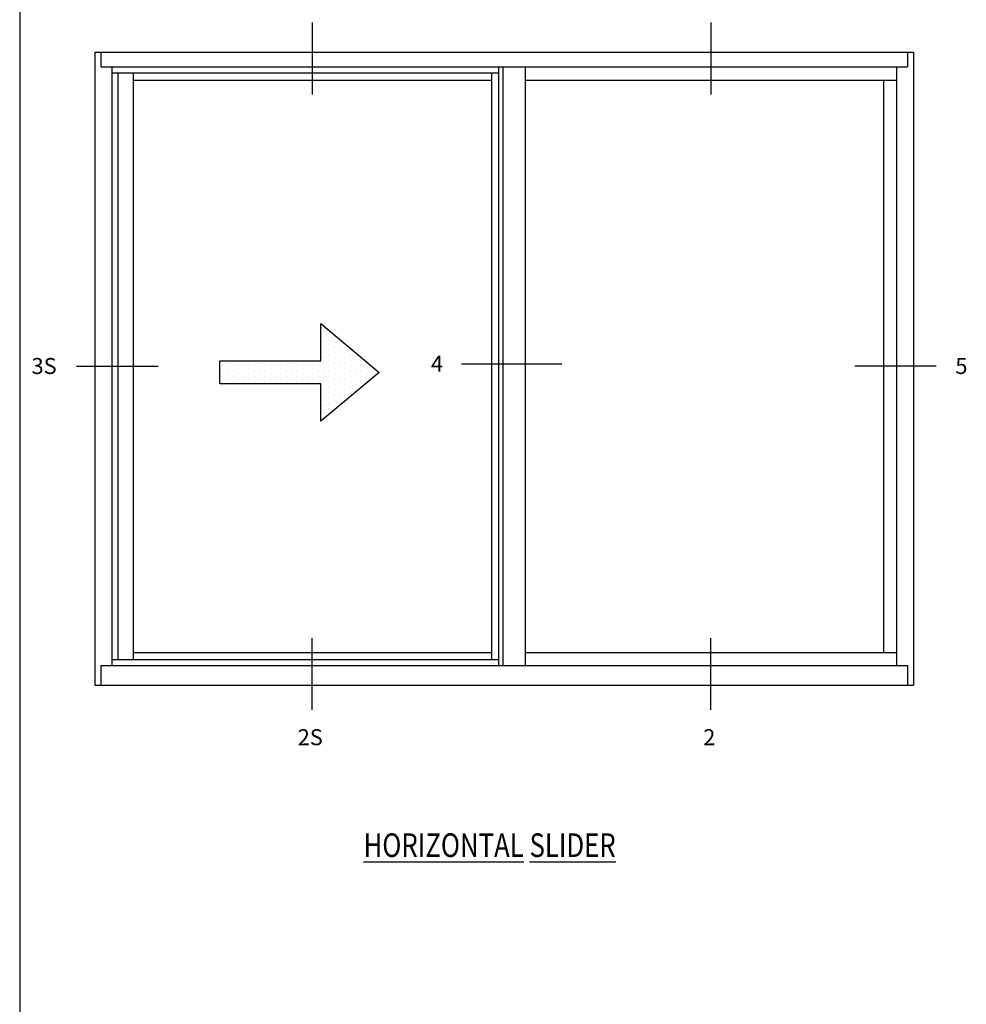
# Model space of a CAD drawing. Units: inches. Extents: x 0.2 to 8.2, y 0 to 11.
# Drawn here: x 0.3 to 3.7, y 5.5 to 9.1 of the extents above; entities that cross this region are included whole.
import ezdxf

# ---------------------------------------------------------------- set-up
doc = ezdxf.new("R2010")
doc.units = ezdxf.units.IN
doc.header["$MEASUREMENT"] = 0
for name, color, linetype in [('3', 7, 'Continuous'), ('OBJ', 7, 'Continuous'), ('TEXT', 7, 'Continuous')]:
    doc.layers.add(name, color=color, linetype=linetype)

# ---------------------------------------------------------------- blocks, each defined once
blk = doc.blocks.new('block 2')
at = {"layer": '3', "color": 3, "lineweight": 25, "true_color": 0x00ff00}
blk.add_lwpolyline([(0.5235, 8.9476), (1.7375, 8.9476)], dxfattribs=at)
blk = doc.blocks.new('block 3')
at = {"layer": '3', "color": 3, "lineweight": 25, "true_color": 0x00ff00}
blk.add_lwpolyline([(0.5235, 6.6546), (3.4909, 6.6546)], dxfattribs=at)
blk = doc.blocks.new('block 4')
at = {"layer": '3', "color": 3, "lineweight": 25, "true_color": 0x00ff00}
blk.add_lwpolyline([(3.3813, 8.8464), (3.3813, 6.7727)], dxfattribs=at)
blk = doc.blocks.new('block 5')
at = {"layer": '3', "color": 3, "lineweight": 25, "true_color": 0x00ff00}
blk.add_lwpolyline([(3.4287, 8.8938), (3.4287, 6.7252)], dxfattribs=at)
blk = doc.blocks.new('block 6')
at = {"layer": '3', "color": 3, "lineweight": 25, "true_color": 0x00ff00}
blk.add_lwpolyline([(0.6626, 8.8718), (0.6626, 6.7474)], dxfattribs=at)
blk = doc.blocks.new('block 7')
at = {"layer": '3', "color": 3, "lineweight": 25, "true_color": 0x00ff00}
blk.add_lwpolyline([(2.0022, 8.8938), (2.0022, 6.7252)], dxfattribs=at)
blk = doc.blocks.new('block 8')
at = {"layer": '3', "color": 3, "lineweight": 25, "true_color": 0x00ff00}
blk.add_lwpolyline([(1.9609, 8.8718), (1.9609, 6.7474)], dxfattribs=at)
blk = doc.blocks.new('block 9')
at = {"layer": '3', "color": 3, "lineweight": 25, "true_color": 0x00ff00}
blk.add_lwpolyline([(1.9862, 8.8938), (1.9862, 6.7252)], dxfattribs=at)
blk = doc.blocks.new('block 10')
at = {"layer": '3', "color": 3, "lineweight": 25, "true_color": 0x00ff00}
blk.add_lwpolyline([(2.0831, 8.8938), (2.0831, 6.7252)], dxfattribs=at)
blk = doc.blocks.new('block 11')
at = {"layer": '3', "color": 3, "lineweight": 25, "true_color": 0x00ff00}
blk.add_lwpolyline([(0.5857, 8.8938), (0.5857, 6.7252)], dxfattribs=at)
blk = doc.blocks.new('block 12')
at = {"layer": '3', "color": 3, "lineweight": 25, "true_color": 0x00ff00}
blk.add_lwpolyline([(0.5235, 8.9476), (0.5235, 6.6546)], dxfattribs=at)
blk = doc.blocks.new('block 13')
at = {"layer": '3', "color": 3, "lineweight": 25, "true_color": 0x00ff00}
blk.add_lwpolyline([(0.5451, 6.7252), (3.4693, 6.7252)], dxfattribs=at)
blk = doc.blocks.new('block 14')
at = {"layer": '3', "color": 3, "lineweight": 25, "true_color": 0x00ff00}
blk.add_lwpolyline([(0.6626, 6.7727), (1.9609, 6.7727)], dxfattribs=at)
blk = doc.blocks.new('block 15')
at = {"layer": '3', "color": 3, "lineweight": 25, "true_color": 0x00ff00}
blk.add_lwpolyline([(2.0831, 6.7727), (3.4287, 6.7727)], dxfattribs=at)
blk = doc.blocks.new('block 16')
at = {"layer": '3', "color": 3, "lineweight": 25, "true_color": 0x00ff00}
blk.add_lwpolyline([(0.5451, 8.8938), (3.4693, 8.8938)], dxfattribs=at)
blk = doc.blocks.new('block 17')
at = {"layer": '3', "color": 3, "lineweight": 25, "true_color": 0x00ff00}
blk.add_lwpolyline([(0.6626, 8.8464), (1.9609, 8.8464)], dxfattribs=at)
blk = doc.blocks.new('block 18')
at = {"layer": '3', "color": 3, "lineweight": 25, "true_color": 0x00ff00}
blk.add_lwpolyline([(2.0831, 8.8464), (3.4287, 8.8464)], dxfattribs=at)
blk = doc.blocks.new('block 19')
at = {"layer": '3', "color": 3, "lineweight": 25, "true_color": 0x00ff00}
blk.add_lwpolyline([(3.4909, 7.4639), (3.4909, 6.6546)], dxfattribs=at)
blk = doc.blocks.new('block 20')
at = {"layer": '3', "color": 3, "lineweight": 25, "true_color": 0x00ff00}
blk.add_lwpolyline([(0.5235, 8.9476), (3.4909, 8.9476)], dxfattribs=at)
blk = doc.blocks.new('block 21')
at = {"layer": '3', "color": 3, "lineweight": 25, "true_color": 0x00ff00}
blk.add_lwpolyline([(0.6069, 8.8718), (0.6069, 6.7474)], dxfattribs=at)
blk = doc.blocks.new('block 22')
at = {"layer": '3', "color": 3, "lineweight": 25, "true_color": 0x00ff00}
blk.add_lwpolyline([(0.5857, 6.7474), (1.9862, 6.7474)], dxfattribs=at)
blk = doc.blocks.new('block 23')
at = {"layer": '3', "color": 3, "lineweight": 25, "true_color": 0x00ff00}
blk.add_lwpolyline([(0.5451, 8.9476), (0.5451, 8.8938)], dxfattribs=at)
blk = doc.blocks.new('block 24')
at = {"layer": '3', "color": 3, "lineweight": 25, "true_color": 0x00ff00}
blk.add_lwpolyline([(0.5451, 6.7252), (0.5451, 6.6546)], dxfattribs=at)
blk = doc.blocks.new('block 25')
at = {"layer": '3', "color": 3, "lineweight": 25, "true_color": 0x00ff00}
blk.add_lwpolyline([(0.5857, 8.8718), (1.9862, 8.8718)], dxfattribs=at)
blk = doc.blocks.new('block 26')
at = {"layer": '3', "color": 3, "lineweight": 25, "true_color": 0x00ff00}
blk.add_lwpolyline([(3.4693, 8.9476), (3.4693, 8.8938)], dxfattribs=at)
blk = doc.blocks.new('block 27')
at = {"layer": '3', "color": 3, "lineweight": 25, "true_color": 0x00ff00}
blk.add_lwpolyline([(3.4693, 6.7252), (3.4693, 6.6546)], dxfattribs=at)
blk = doc.blocks.new('block 28')
at = {"layer": '3', "color": 3, "lineweight": 25, "true_color": 0x00ff00}
blk.add_lwpolyline([(3.4909, 8.9476), (3.4909, 6.6546)], dxfattribs=at)
blk = doc.blocks.new('block 124')
at = {"layer": 'OBJ', "color": 4, "lineweight": 25, "true_color": 0x00ffff}
blk.add_lwpolyline([(0.9767, 7.8293), (1.343, 7.8293), (1.343, 7.9643), (1.554, 7.7873), (1.343, 7.6102), (1.343, 7.7453), (0.9767, 7.7453), (0.9767, 7.8293)], dxfattribs=at)
blk = doc.blocks.new('block 128')
at = {"color": 4, "lineweight": 25, "true_color": 0x00ffff}
blk.add_lwpolyline([(1.2562, 7.7527), (1.2562, 7.7527)], dxfattribs=at)
blk = doc.blocks.new('block 129')
at = {"color": 4, "lineweight": 25, "true_color": 0x00ffff}
blk.add_lwpolyline([(1.2562, 7.772), (1.2562, 7.772)], dxfattribs=at)
blk = doc.blocks.new('block 130')
at = {"color": 4, "lineweight": 25, "true_color": 0x00ffff}
blk.add_lwpolyline([(1.2562, 7.7913), (1.2562, 7.7913)], dxfattribs=at)
blk = doc.blocks.new('block 131')
at = {"color": 4, "lineweight": 25, "true_color": 0x00ffff}
blk.add_lwpolyline([(1.2562, 7.8107), (1.2562, 7.8107)], dxfattribs=at)
blk = doc.blocks.new('block 132')
at = {"color": 4, "lineweight": 25, "true_color": 0x00ffff}
blk.add_lwpolyline([(1.2755, 7.7624), (1.2755, 7.7624)], dxfattribs=at)
blk = doc.blocks.new('block 133')
at = {"color": 4, "lineweight": 25, "true_color": 0x00ffff}
blk.add_lwpolyline([(1.2755, 7.7817), (1.2755, 7.7817)], dxfattribs=at)
blk = doc.blocks.new('block 134')
at = {"color": 4, "lineweight": 25, "true_color": 0x00ffff}
blk.add_lwpolyline([(1.2755, 7.801), (1.2755, 7.801)], dxfattribs=at)
blk = doc.blocks.new('block 135')
at = {"color": 4, "lineweight": 25, "true_color": 0x00ffff}
blk.add_lwpolyline([(1.2755, 7.8203), (1.2755, 7.8203)], dxfattribs=at)
blk = doc.blocks.new('block 136')
at = {"color": 4, "lineweight": 25, "true_color": 0x00ffff}
blk.add_lwpolyline([(1.2948, 7.7527), (1.2948, 7.7527)], dxfattribs=at)
blk = doc.blocks.new('block 137')
at = {"color": 4, "lineweight": 25, "true_color": 0x00ffff}
blk.add_lwpolyline([(1.2948, 7.772), (1.2948, 7.772)], dxfattribs=at)
blk = doc.blocks.new('block 138')
at = {"color": 4, "lineweight": 25, "true_color": 0x00ffff}
blk.add_lwpolyline([(1.2948, 7.7913), (1.2948, 7.7913)], dxfattribs=at)
blk = doc.blocks.new('block 139')
at = {"color": 4, "lineweight": 25, "true_color": 0x00ffff}
blk.add_lwpolyline([(1.2948, 7.8107), (1.2948, 7.8107)], dxfattribs=at)
blk = doc.blocks.new('block 140')
at = {"color": 4, "lineweight": 25, "true_color": 0x00ffff}
blk.add_lwpolyline([(1.3142, 7.7624), (1.3142, 7.7624)], dxfattribs=at)
blk = doc.blocks.new('block 141')
at = {"color": 4, "lineweight": 25, "true_color": 0x00ffff}
blk.add_lwpolyline([(1.3142, 7.7817), (1.3142, 7.7817)], dxfattribs=at)
blk = doc.blocks.new('block 142')
at = {"color": 4, "lineweight": 25, "true_color": 0x00ffff}
blk.add_lwpolyline([(1.3142, 7.801), (1.3142, 7.801)], dxfattribs=at)
blk = doc.blocks.new('block 143')
at = {"color": 4, "lineweight": 25, "true_color": 0x00ffff}
blk.add_lwpolyline([(1.3142, 7.8203), (1.3142, 7.8203)], dxfattribs=at)
blk = doc.blocks.new('block 144')
at = {"color": 4, "lineweight": 25, "true_color": 0x00ffff}
blk.add_lwpolyline([(1.3335, 7.7527), (1.3335, 7.7527)], dxfattribs=at)
blk = doc.blocks.new('block 145')
at = {"color": 4, "lineweight": 25, "true_color": 0x00ffff}
blk.add_lwpolyline([(1.3335, 7.772), (1.3335, 7.772)], dxfattribs=at)
blk = doc.blocks.new('block 146')
at = {"color": 4, "lineweight": 25, "true_color": 0x00ffff}
blk.add_lwpolyline([(1.3335, 7.7913), (1.3335, 7.7913)], dxfattribs=at)
blk = doc.blocks.new('block 147')
at = {"color": 4, "lineweight": 25, "true_color": 0x00ffff}
blk.add_lwpolyline([(1.3335, 7.8107), (1.3335, 7.8107)], dxfattribs=at)
blk = doc.blocks.new('block 148')
at = {"color": 4, "lineweight": 25, "true_color": 0x00ffff}
blk.add_lwpolyline([(1.3528, 7.6271), (1.3528, 7.6271)], dxfattribs=at)
blk = doc.blocks.new('block 149')
at = {"color": 4, "lineweight": 25, "true_color": 0x00ffff}
blk.add_lwpolyline([(1.3528, 7.6465), (1.3528, 7.6465)], dxfattribs=at)
blk = doc.blocks.new('block 150')
at = {"color": 4, "lineweight": 25, "true_color": 0x00ffff}
blk.add_lwpolyline([(1.3528, 7.6658), (1.3528, 7.6658)], dxfattribs=at)
blk = doc.blocks.new('block 151')
at = {"color": 4, "lineweight": 25, "true_color": 0x00ffff}
blk.add_lwpolyline([(1.3528, 7.6851), (1.3528, 7.6851)], dxfattribs=at)
blk = doc.blocks.new('block 152')
at = {"color": 4, "lineweight": 25, "true_color": 0x00ffff}
blk.add_lwpolyline([(1.3528, 7.7044), (1.3528, 7.7044)], dxfattribs=at)
blk = doc.blocks.new('block 153')
at = {"color": 4, "lineweight": 25, "true_color": 0x00ffff}
blk.add_lwpolyline([(1.3528, 7.7237), (1.3528, 7.7237)], dxfattribs=at)
blk = doc.blocks.new('block 154')
at = {"color": 4, "lineweight": 25, "true_color": 0x00ffff}
blk.add_lwpolyline([(1.3528, 7.7431), (1.3528, 7.7431)], dxfattribs=at)
blk = doc.blocks.new('block 155')
at = {"color": 4, "lineweight": 25, "true_color": 0x00ffff}
blk.add_lwpolyline([(1.3528, 7.7624), (1.3528, 7.7624)], dxfattribs=at)
blk = doc.blocks.new('block 156')
at = {"color": 4, "lineweight": 25, "true_color": 0x00ffff}
blk.add_lwpolyline([(1.3528, 7.7817), (1.3528, 7.7817)], dxfattribs=at)
blk = doc.blocks.new('block 157')
at = {"color": 4, "lineweight": 25, "true_color": 0x00ffff}
blk.add_lwpolyline([(1.3528, 7.801), (1.3528, 7.801)], dxfattribs=at)
blk = doc.blocks.new('block 158')
at = {"color": 4, "lineweight": 25, "true_color": 0x00ffff}
blk.add_lwpolyline([(1.3528, 7.8203), (1.3528, 7.8203)], dxfattribs=at)
blk = doc.blocks.new('block 159')
at = {"color": 4, "lineweight": 25, "true_color": 0x00ffff}
blk.add_lwpolyline([(1.3528, 7.8396), (1.3528, 7.8396)], dxfattribs=at)
blk = doc.blocks.new('block 160')
at = {"color": 4, "lineweight": 25, "true_color": 0x00ffff}
blk.add_lwpolyline([(1.3528, 7.859), (1.3528, 7.859)], dxfattribs=at)
blk = doc.blocks.new('block 161')
at = {"color": 4, "lineweight": 25, "true_color": 0x00ffff}
blk.add_lwpolyline([(1.3528, 7.8783), (1.3528, 7.8783)], dxfattribs=at)
blk = doc.blocks.new('block 162')
at = {"color": 4, "lineweight": 25, "true_color": 0x00ffff}
blk.add_lwpolyline([(1.3528, 7.8976), (1.3528, 7.8976)], dxfattribs=at)
blk = doc.blocks.new('block 163')
at = {"color": 4, "lineweight": 25, "true_color": 0x00ffff}
blk.add_lwpolyline([(1.3528, 7.9169), (1.3528, 7.9169)], dxfattribs=at)
blk = doc.blocks.new('block 164')
at = {"color": 4, "lineweight": 25, "true_color": 0x00ffff}
blk.add_lwpolyline([(1.3528, 7.9362), (1.3528, 7.9362)], dxfattribs=at)
blk = doc.blocks.new('block 165')
at = {"color": 4, "lineweight": 25, "true_color": 0x00ffff}
blk.add_lwpolyline([(1.3528, 7.9556), (1.3528, 7.9556)], dxfattribs=at)
blk = doc.blocks.new('block 166')
at = {"color": 4, "lineweight": 25, "true_color": 0x00ffff}
blk.add_lwpolyline([(1.3721, 7.6368), (1.3721, 7.6368)], dxfattribs=at)
blk = doc.blocks.new('block 167')
at = {"color": 4, "lineweight": 25, "true_color": 0x00ffff}
blk.add_lwpolyline([(1.3721, 7.6561), (1.3721, 7.6561)], dxfattribs=at)
blk = doc.blocks.new('block 168')
at = {"color": 4, "lineweight": 25, "true_color": 0x00ffff}
blk.add_lwpolyline([(1.3721, 7.6754), (1.3721, 7.6754)], dxfattribs=at)
blk = doc.blocks.new('block 169')
at = {"color": 4, "lineweight": 25, "true_color": 0x00ffff}
blk.add_lwpolyline([(1.3721, 7.6948), (1.3721, 7.6948)], dxfattribs=at)
blk = doc.blocks.new('block 170')
at = {"color": 4, "lineweight": 25, "true_color": 0x00ffff}
blk.add_lwpolyline([(1.3721, 7.7141), (1.3721, 7.7141)], dxfattribs=at)
blk = doc.blocks.new('block 171')
at = {"color": 4, "lineweight": 25, "true_color": 0x00ffff}
blk.add_lwpolyline([(1.3721, 7.7334), (1.3721, 7.7334)], dxfattribs=at)
blk = doc.blocks.new('block 172')
at = {"color": 4, "lineweight": 25, "true_color": 0x00ffff}
blk.add_lwpolyline([(1.3721, 7.7527), (1.3721, 7.7527)], dxfattribs=at)
blk = doc.blocks.new('block 173')
at = {"color": 4, "lineweight": 25, "true_color": 0x00ffff}
blk.add_lwpolyline([(1.3721, 7.772), (1.3721, 7.772)], dxfattribs=at)
blk = doc.blocks.new('block 174')
at = {"color": 4, "lineweight": 25, "true_color": 0x00ffff}
blk.add_lwpolyline([(1.3721, 7.7913), (1.3721, 7.7913)], dxfattribs=at)
blk = doc.blocks.new('block 175')
at = {"color": 4, "lineweight": 25, "true_color": 0x00ffff}
blk.add_lwpolyline([(1.3721, 7.8107), (1.3721, 7.8107)], dxfattribs=at)
blk = doc.blocks.new('block 176')
at = {"color": 4, "lineweight": 25, "true_color": 0x00ffff}
blk.add_lwpolyline([(1.3721, 7.83), (1.3721, 7.83)], dxfattribs=at)
blk = doc.blocks.new('block 177')
at = {"color": 4, "lineweight": 25, "true_color": 0x00ffff}
blk.add_lwpolyline([(1.3721, 7.8493), (1.3721, 7.8493)], dxfattribs=at)
blk = doc.blocks.new('block 178')
at = {"color": 4, "lineweight": 25, "true_color": 0x00ffff}
blk.add_lwpolyline([(1.3721, 7.8686), (1.3721, 7.8686)], dxfattribs=at)
blk = doc.blocks.new('block 179')
at = {"color": 4, "lineweight": 25, "true_color": 0x00ffff}
blk.add_lwpolyline([(1.3721, 7.8879), (1.3721, 7.8879)], dxfattribs=at)
blk = doc.blocks.new('block 180')
at = {"color": 4, "lineweight": 25, "true_color": 0x00ffff}
blk.add_lwpolyline([(1.3721, 7.9073), (1.3721, 7.9073)], dxfattribs=at)
blk = doc.blocks.new('block 181')
at = {"color": 4, "lineweight": 25, "true_color": 0x00ffff}
blk.add_lwpolyline([(1.3721, 7.9266), (1.3721, 7.9266)], dxfattribs=at)
blk = doc.blocks.new('block 182')
at = {"color": 4, "lineweight": 25, "true_color": 0x00ffff}
blk.add_lwpolyline([(1.3914, 7.6658), (1.3914, 7.6658)], dxfattribs=at)
blk = doc.blocks.new('block 183')
at = {"color": 4, "lineweight": 25, "true_color": 0x00ffff}
blk.add_lwpolyline([(1.3914, 7.6851), (1.3914, 7.6851)], dxfattribs=at)
blk = doc.blocks.new('block 184')
at = {"color": 4, "lineweight": 25, "true_color": 0x00ffff}
blk.add_lwpolyline([(1.3914, 7.7044), (1.3914, 7.7044)], dxfattribs=at)
blk = doc.blocks.new('block 185')
at = {"color": 4, "lineweight": 25, "true_color": 0x00ffff}
blk.add_lwpolyline([(1.3914, 7.7237), (1.3914, 7.7237)], dxfattribs=at)
blk = doc.blocks.new('block 186')
at = {"color": 4, "lineweight": 25, "true_color": 0x00ffff}
blk.add_lwpolyline([(1.3914, 7.7431), (1.3914, 7.7431)], dxfattribs=at)
blk = doc.blocks.new('block 187')
at = {"color": 4, "lineweight": 25, "true_color": 0x00ffff}
blk.add_lwpolyline([(1.3914, 7.7624), (1.3914, 7.7624)], dxfattribs=at)
blk = doc.blocks.new('block 188')
at = {"color": 4, "lineweight": 25, "true_color": 0x00ffff}
blk.add_lwpolyline([(1.3914, 7.7817), (1.3914, 7.7817)], dxfattribs=at)
blk = doc.blocks.new('block 189')
at = {"color": 4, "lineweight": 25, "true_color": 0x00ffff}
blk.add_lwpolyline([(1.3914, 7.801), (1.3914, 7.801)], dxfattribs=at)
blk = doc.blocks.new('block 190')
at = {"color": 4, "lineweight": 25, "true_color": 0x00ffff}
blk.add_lwpolyline([(1.3914, 7.8203), (1.3914, 7.8203)], dxfattribs=at)
blk = doc.blocks.new('block 191')
at = {"color": 4, "lineweight": 25, "true_color": 0x00ffff}
blk.add_lwpolyline([(1.3914, 7.8396), (1.3914, 7.8396)], dxfattribs=at)
blk = doc.blocks.new('block 192')
at = {"color": 4, "lineweight": 25, "true_color": 0x00ffff}
blk.add_lwpolyline([(1.3914, 7.859), (1.3914, 7.859)], dxfattribs=at)
blk = doc.blocks.new('block 193')
at = {"color": 4, "lineweight": 25, "true_color": 0x00ffff}
blk.add_lwpolyline([(1.3914, 7.8783), (1.3914, 7.8783)], dxfattribs=at)
blk = doc.blocks.new('block 194')
at = {"color": 4, "lineweight": 25, "true_color": 0x00ffff}
blk.add_lwpolyline([(1.3914, 7.8976), (1.3914, 7.8976)], dxfattribs=at)
blk = doc.blocks.new('block 195')
at = {"color": 4, "lineweight": 25, "true_color": 0x00ffff}
blk.add_lwpolyline([(1.3914, 7.9169), (1.3914, 7.9169)], dxfattribs=at)
blk = doc.blocks.new('block 196')
at = {"color": 4, "lineweight": 25, "true_color": 0x00ffff}
blk.add_lwpolyline([(1.4108, 7.6754), (1.4108, 7.6754)], dxfattribs=at)
blk = doc.blocks.new('block 197')
at = {"color": 4, "lineweight": 25, "true_color": 0x00ffff}
blk.add_lwpolyline([(1.4108, 7.6948), (1.4108, 7.6948)], dxfattribs=at)
blk = doc.blocks.new('block 198')
at = {"color": 4, "lineweight": 25, "true_color": 0x00ffff}
blk.add_lwpolyline([(1.4108, 7.7141), (1.4108, 7.7141)], dxfattribs=at)
blk = doc.blocks.new('block 199')
at = {"color": 4, "lineweight": 25, "true_color": 0x00ffff}
blk.add_lwpolyline([(1.4108, 7.7334), (1.4108, 7.7334)], dxfattribs=at)
blk = doc.blocks.new('block 200')
at = {"color": 4, "lineweight": 25, "true_color": 0x00ffff}
blk.add_lwpolyline([(1.4108, 7.7527), (1.4108, 7.7527)], dxfattribs=at)
blk = doc.blocks.new('block 201')
at = {"color": 4, "lineweight": 25, "true_color": 0x00ffff}
blk.add_lwpolyline([(1.4108, 7.772), (1.4108, 7.772)], dxfattribs=at)
blk = doc.blocks.new('block 202')
at = {"color": 4, "lineweight": 25, "true_color": 0x00ffff}
blk.add_lwpolyline([(1.4108, 7.7913), (1.4108, 7.7913)], dxfattribs=at)
blk = doc.blocks.new('block 203')
at = {"color": 4, "lineweight": 25, "true_color": 0x00ffff}
blk.add_lwpolyline([(1.4108, 7.8107), (1.4108, 7.8107)], dxfattribs=at)
blk = doc.blocks.new('block 204')
at = {"color": 4, "lineweight": 25, "true_color": 0x00ffff}
blk.add_lwpolyline([(1.4108, 7.83), (1.4108, 7.83)], dxfattribs=at)
blk = doc.blocks.new('block 205')
at = {"color": 4, "lineweight": 25, "true_color": 0x00ffff}
blk.add_lwpolyline([(1.4108, 7.8493), (1.4108, 7.8493)], dxfattribs=at)
blk = doc.blocks.new('block 206')
at = {"color": 4, "lineweight": 25, "true_color": 0x00ffff}
blk.add_lwpolyline([(1.4108, 7.8686), (1.4108, 7.8686)], dxfattribs=at)
blk = doc.blocks.new('block 207')
at = {"color": 4, "lineweight": 25, "true_color": 0x00ffff}
blk.add_lwpolyline([(1.4108, 7.8879), (1.4108, 7.8879)], dxfattribs=at)
blk = doc.blocks.new('block 208')
at = {"color": 4, "lineweight": 25, "true_color": 0x00ffff}
blk.add_lwpolyline([(1.4108, 7.9073), (1.4108, 7.9073)], dxfattribs=at)
blk = doc.blocks.new('block 209')
at = {"color": 4, "lineweight": 25, "true_color": 0x00ffff}
blk.add_lwpolyline([(1.4301, 7.6851), (1.4301, 7.6851)], dxfattribs=at)
blk = doc.blocks.new('block 210')
at = {"color": 4, "lineweight": 25, "true_color": 0x00ffff}
blk.add_lwpolyline([(1.4301, 7.7044), (1.4301, 7.7044)], dxfattribs=at)
blk = doc.blocks.new('block 211')
at = {"color": 4, "lineweight": 25, "true_color": 0x00ffff}
blk.add_lwpolyline([(1.4301, 7.7237), (1.4301, 7.7237)], dxfattribs=at)
blk = doc.blocks.new('block 212')
at = {"color": 4, "lineweight": 25, "true_color": 0x00ffff}
blk.add_lwpolyline([(1.4301, 7.7431), (1.4301, 7.7431)], dxfattribs=at)
blk = doc.blocks.new('block 213')
at = {"color": 4, "lineweight": 25, "true_color": 0x00ffff}
blk.add_lwpolyline([(1.4301, 7.7624), (1.4301, 7.7624)], dxfattribs=at)
blk = doc.blocks.new('block 214')
at = {"color": 4, "lineweight": 25, "true_color": 0x00ffff}
blk.add_lwpolyline([(1.4301, 7.7817), (1.4301, 7.7817)], dxfattribs=at)
blk = doc.blocks.new('block 215')
at = {"color": 4, "lineweight": 25, "true_color": 0x00ffff}
blk.add_lwpolyline([(1.4301, 7.801), (1.4301, 7.801)], dxfattribs=at)
blk = doc.blocks.new('block 216')
at = {"color": 4, "lineweight": 25, "true_color": 0x00ffff}
blk.add_lwpolyline([(1.4301, 7.8203), (1.4301, 7.8203)], dxfattribs=at)
blk = doc.blocks.new('block 217')
at = {"color": 4, "lineweight": 25, "true_color": 0x00ffff}
blk.add_lwpolyline([(1.4301, 7.8396), (1.4301, 7.8396)], dxfattribs=at)
blk = doc.blocks.new('block 218')
at = {"color": 4, "lineweight": 25, "true_color": 0x00ffff}
blk.add_lwpolyline([(1.4301, 7.859), (1.4301, 7.859)], dxfattribs=at)
blk = doc.blocks.new('block 219')
at = {"color": 4, "lineweight": 25, "true_color": 0x00ffff}
blk.add_lwpolyline([(1.4301, 7.8783), (1.4301, 7.8783)], dxfattribs=at)
blk = doc.blocks.new('block 220')
at = {"color": 4, "lineweight": 25, "true_color": 0x00ffff}
blk.add_lwpolyline([(1.4494, 7.7141), (1.4494, 7.7141)], dxfattribs=at)
blk = doc.blocks.new('block 221')
at = {"color": 4, "lineweight": 25, "true_color": 0x00ffff}
blk.add_lwpolyline([(1.4494, 7.7334), (1.4494, 7.7334)], dxfattribs=at)
blk = doc.blocks.new('block 222')
at = {"color": 4, "lineweight": 25, "true_color": 0x00ffff}
blk.add_lwpolyline([(1.4494, 7.7527), (1.4494, 7.7527)], dxfattribs=at)
blk = doc.blocks.new('block 223')
at = {"color": 4, "lineweight": 25, "true_color": 0x00ffff}
blk.add_lwpolyline([(1.4494, 7.772), (1.4494, 7.772)], dxfattribs=at)
blk = doc.blocks.new('block 224')
at = {"color": 4, "lineweight": 25, "true_color": 0x00ffff}
blk.add_lwpolyline([(1.4494, 7.7913), (1.4494, 7.7913)], dxfattribs=at)
blk = doc.blocks.new('block 225')
at = {"color": 4, "lineweight": 25, "true_color": 0x00ffff}
blk.add_lwpolyline([(1.4494, 7.8107), (1.4494, 7.8107)], dxfattribs=at)
blk = doc.blocks.new('block 226')
at = {"color": 4, "lineweight": 25, "true_color": 0x00ffff}
blk.add_lwpolyline([(1.4494, 7.83), (1.4494, 7.83)], dxfattribs=at)
blk = doc.blocks.new('block 227')
at = {"color": 4, "lineweight": 25, "true_color": 0x00ffff}
blk.add_lwpolyline([(1.4494, 7.8493), (1.4494, 7.8493)], dxfattribs=at)
blk = doc.blocks.new('block 228')
at = {"color": 4, "lineweight": 25, "true_color": 0x00ffff}
blk.add_lwpolyline([(1.4494, 7.8686), (1.4494, 7.8686)], dxfattribs=at)
blk = doc.blocks.new('block 229')
at = {"color": 4, "lineweight": 25, "true_color": 0x00ffff}
blk.add_lwpolyline([(1.4687, 7.7237), (1.4687, 7.7237)], dxfattribs=at)
blk = doc.blocks.new('block 230')
at = {"color": 4, "lineweight": 25, "true_color": 0x00ffff}
blk.add_lwpolyline([(1.4687, 7.7431), (1.4687, 7.7431)], dxfattribs=at)
blk = doc.blocks.new('block 231')
at = {"color": 4, "lineweight": 25, "true_color": 0x00ffff}
blk.add_lwpolyline([(1.4687, 7.7624), (1.4687, 7.7624)], dxfattribs=at)
blk = doc.blocks.new('block 232')
at = {"color": 4, "lineweight": 25, "true_color": 0x00ffff}
blk.add_lwpolyline([(1.4687, 7.7817), (1.4687, 7.7817)], dxfattribs=at)
blk = doc.blocks.new('block 233')
at = {"color": 4, "lineweight": 25, "true_color": 0x00ffff}
blk.add_lwpolyline([(1.4687, 7.801), (1.4687, 7.801)], dxfattribs=at)
blk = doc.blocks.new('block 234')
at = {"color": 4, "lineweight": 25, "true_color": 0x00ffff}
blk.add_lwpolyline([(1.4687, 7.8203), (1.4687, 7.8203)], dxfattribs=at)
blk = doc.blocks.new('block 235')
at = {"color": 4, "lineweight": 25, "true_color": 0x00ffff}
blk.add_lwpolyline([(1.4687, 7.8396), (1.4687, 7.8396)], dxfattribs=at)
blk = doc.blocks.new('block 236')
at = {"color": 4, "lineweight": 25, "true_color": 0x00ffff}
blk.add_lwpolyline([(1.488, 7.7334), (1.488, 7.7334)], dxfattribs=at)
blk = doc.blocks.new('block 237')
at = {"color": 4, "lineweight": 25, "true_color": 0x00ffff}
blk.add_lwpolyline([(1.488, 7.7527), (1.488, 7.7527)], dxfattribs=at)
blk = doc.blocks.new('block 238')
at = {"color": 4, "lineweight": 25, "true_color": 0x00ffff}
blk.add_lwpolyline([(1.488, 7.772), (1.488, 7.772)], dxfattribs=at)
blk = doc.blocks.new('block 239')
at = {"color": 4, "lineweight": 25, "true_color": 0x00ffff}
blk.add_lwpolyline([(1.488, 7.7913), (1.488, 7.7913)], dxfattribs=at)
blk = doc.blocks.new('block 240')
at = {"color": 4, "lineweight": 25, "true_color": 0x00ffff}
blk.add_lwpolyline([(1.488, 7.8107), (1.488, 7.8107)], dxfattribs=at)
blk = doc.blocks.new('block 241')
at = {"color": 4, "lineweight": 25, "true_color": 0x00ffff}
blk.add_lwpolyline([(1.488, 7.83), (1.488, 7.83)], dxfattribs=at)
blk = doc.blocks.new('block 242')
at = {"color": 4, "lineweight": 25, "true_color": 0x00ffff}
blk.add_lwpolyline([(1.5073, 7.7624), (1.5073, 7.7624)], dxfattribs=at)
blk = doc.blocks.new('block 243')
at = {"color": 4, "lineweight": 25, "true_color": 0x00ffff}
blk.add_lwpolyline([(1.5073, 7.7817), (1.5073, 7.7817)], dxfattribs=at)
blk = doc.blocks.new('block 244')
at = {"color": 4, "lineweight": 25, "true_color": 0x00ffff}
blk.add_lwpolyline([(1.5073, 7.801), (1.5073, 7.801)], dxfattribs=at)
blk = doc.blocks.new('block 245')
at = {"color": 4, "lineweight": 25, "true_color": 0x00ffff}
blk.add_lwpolyline([(1.5073, 7.8203), (1.5073, 7.8203)], dxfattribs=at)
blk = doc.blocks.new('block 246')
at = {"color": 4, "lineweight": 25, "true_color": 0x00ffff}
blk.add_lwpolyline([(1.5267, 7.772), (1.5267, 7.772)], dxfattribs=at)
blk = doc.blocks.new('block 247')
at = {"color": 4, "lineweight": 25, "true_color": 0x00ffff}
blk.add_lwpolyline([(1.5267, 7.7913), (1.5267, 7.7913)], dxfattribs=at)
blk = doc.blocks.new('block 248')
at = {"color": 4, "lineweight": 25, "true_color": 0x00ffff}
blk.add_lwpolyline([(1.546, 7.7817), (1.546, 7.7817)], dxfattribs=at)
blk = doc.blocks.new('block 249')
at = {"color": 4, "lineweight": 25, "true_color": 0x00ffff}
blk.add_lwpolyline([(1.2369, 7.7624), (1.2369, 7.7624)], dxfattribs=at)
blk = doc.blocks.new('block 250')
at = {"color": 4, "lineweight": 25, "true_color": 0x00ffff}
blk.add_lwpolyline([(1.2369, 7.7817), (1.2369, 7.7817)], dxfattribs=at)
blk = doc.blocks.new('block 251')
at = {"color": 4, "lineweight": 25, "true_color": 0x00ffff}
blk.add_lwpolyline([(1.2369, 7.801), (1.2369, 7.801)], dxfattribs=at)
blk = doc.blocks.new('block 252')
at = {"color": 4, "lineweight": 25, "true_color": 0x00ffff}
blk.add_lwpolyline([(1.2369, 7.8203), (1.2369, 7.8203)], dxfattribs=at)
blk = doc.blocks.new('block 253')
at = {"color": 4, "lineweight": 25, "true_color": 0x00ffff}
blk.add_lwpolyline([(1.2176, 7.7527), (1.2176, 7.7527)], dxfattribs=at)
blk = doc.blocks.new('block 254')
at = {"color": 4, "lineweight": 25, "true_color": 0x00ffff}
blk.add_lwpolyline([(1.2176, 7.772), (1.2176, 7.772)], dxfattribs=at)
blk = doc.blocks.new('block 255')
at = {"color": 4, "lineweight": 25, "true_color": 0x00ffff}
blk.add_lwpolyline([(1.2176, 7.7913), (1.2176, 7.7913)], dxfattribs=at)
blk = doc.blocks.new('block 256')
at = {"color": 4, "lineweight": 25, "true_color": 0x00ffff}
blk.add_lwpolyline([(1.2176, 7.8107), (1.2176, 7.8107)], dxfattribs=at)
blk = doc.blocks.new('block 257')
at = {"color": 4, "lineweight": 25, "true_color": 0x00ffff}
blk.add_lwpolyline([(1.1982, 7.7624), (1.1982, 7.7624)], dxfattribs=at)
blk = doc.blocks.new('block 258')
at = {"color": 4, "lineweight": 25, "true_color": 0x00ffff}
blk.add_lwpolyline([(1.1982, 7.7817), (1.1982, 7.7817)], dxfattribs=at)
blk = doc.blocks.new('block 259')
at = {"color": 4, "lineweight": 25, "true_color": 0x00ffff}
blk.add_lwpolyline([(1.1982, 7.801), (1.1982, 7.801)], dxfattribs=at)
blk = doc.blocks.new('block 260')
at = {"color": 4, "lineweight": 25, "true_color": 0x00ffff}
blk.add_lwpolyline([(1.1982, 7.8203), (1.1982, 7.8203)], dxfattribs=at)
blk = doc.blocks.new('block 261')
at = {"color": 4, "lineweight": 25, "true_color": 0x00ffff}
blk.add_lwpolyline([(1.1789, 7.7527), (1.1789, 7.7527)], dxfattribs=at)
blk = doc.blocks.new('block 262')
at = {"color": 4, "lineweight": 25, "true_color": 0x00ffff}
blk.add_lwpolyline([(1.1789, 7.772), (1.1789, 7.772)], dxfattribs=at)
blk = doc.blocks.new('block 263')
at = {"color": 4, "lineweight": 25, "true_color": 0x00ffff}
blk.add_lwpolyline([(1.1789, 7.7913), (1.1789, 7.7913)], dxfattribs=at)
blk = doc.blocks.new('block 264')
at = {"color": 4, "lineweight": 25, "true_color": 0x00ffff}
blk.add_lwpolyline([(1.1789, 7.8107), (1.1789, 7.8107)], dxfattribs=at)
blk = doc.blocks.new('block 265')
at = {"color": 4, "lineweight": 25, "true_color": 0x00ffff}
blk.add_lwpolyline([(1.1596, 7.7624), (1.1596, 7.7624)], dxfattribs=at)
blk = doc.blocks.new('block 266')
at = {"color": 4, "lineweight": 25, "true_color": 0x00ffff}
blk.add_lwpolyline([(1.1596, 7.7817), (1.1596, 7.7817)], dxfattribs=at)
blk = doc.blocks.new('block 267')
at = {"color": 4, "lineweight": 25, "true_color": 0x00ffff}
blk.add_lwpolyline([(1.1596, 7.801), (1.1596, 7.801)], dxfattribs=at)
blk = doc.blocks.new('block 268')
at = {"color": 4, "lineweight": 25, "true_color": 0x00ffff}
blk.add_lwpolyline([(1.1596, 7.8203), (1.1596, 7.8203)], dxfattribs=at)
blk = doc.blocks.new('block 269')
at = {"color": 4, "lineweight": 25, "true_color": 0x00ffff}
blk.add_lwpolyline([(1.1403, 7.7527), (1.1403, 7.7527)], dxfattribs=at)
blk = doc.blocks.new('block 270')
at = {"color": 4, "lineweight": 25, "true_color": 0x00ffff}
blk.add_lwpolyline([(1.1403, 7.772), (1.1403, 7.772)], dxfattribs=at)
blk = doc.blocks.new('block 271')
at = {"color": 4, "lineweight": 25, "true_color": 0x00ffff}
blk.add_lwpolyline([(1.1403, 7.7913), (1.1403, 7.7913)], dxfattribs=at)
blk = doc.blocks.new('block 272')
at = {"color": 4, "lineweight": 25, "true_color": 0x00ffff}
blk.add_lwpolyline([(1.1403, 7.8107), (1.1403, 7.8107)], dxfattribs=at)
blk = doc.blocks.new('block 273')
at = {"color": 4, "lineweight": 25, "true_color": 0x00ffff}
blk.add_lwpolyline([(1.121, 7.7624), (1.121, 7.7624)], dxfattribs=at)
blk = doc.blocks.new('block 274')
at = {"color": 4, "lineweight": 25, "true_color": 0x00ffff}
blk.add_lwpolyline([(1.121, 7.7817), (1.121, 7.7817)], dxfattribs=at)
blk = doc.blocks.new('block 275')
at = {"color": 4, "lineweight": 25, "true_color": 0x00ffff}
blk.add_lwpolyline([(1.121, 7.801), (1.121, 7.801)], dxfattribs=at)
blk = doc.blocks.new('block 276')
at = {"color": 4, "lineweight": 25, "true_color": 0x00ffff}
blk.add_lwpolyline([(1.121, 7.8203), (1.121, 7.8203)], dxfattribs=at)
blk = doc.blocks.new('block 277')
at = {"color": 4, "lineweight": 25, "true_color": 0x00ffff}
blk.add_lwpolyline([(1.1016, 7.7527), (1.1016, 7.7527)], dxfattribs=at)
blk = doc.blocks.new('block 278')
at = {"color": 4, "lineweight": 25, "true_color": 0x00ffff}
blk.add_lwpolyline([(1.1016, 7.772), (1.1016, 7.772)], dxfattribs=at)
blk = doc.blocks.new('block 279')
at = {"color": 4, "lineweight": 25, "true_color": 0x00ffff}
blk.add_lwpolyline([(1.1016, 7.7913), (1.1016, 7.7913)], dxfattribs=at)
blk = doc.blocks.new('block 280')
at = {"color": 4, "lineweight": 25, "true_color": 0x00ffff}
blk.add_lwpolyline([(1.1016, 7.8107), (1.1016, 7.8107)], dxfattribs=at)
blk = doc.blocks.new('block 281')
at = {"color": 4, "lineweight": 25, "true_color": 0x00ffff}
blk.add_lwpolyline([(1.0823, 7.7624), (1.0823, 7.7624)], dxfattribs=at)
blk = doc.blocks.new('block 282')
at = {"color": 4, "lineweight": 25, "true_color": 0x00ffff}
blk.add_lwpolyline([(1.0823, 7.7817), (1.0823, 7.7817)], dxfattribs=at)
blk = doc.blocks.new('block 283')
at = {"color": 4, "lineweight": 25, "true_color": 0x00ffff}
blk.add_lwpolyline([(1.0823, 7.801), (1.0823, 7.801)], dxfattribs=at)
blk = doc.blocks.new('block 284')
at = {"color": 4, "lineweight": 25, "true_color": 0x00ffff}
blk.add_lwpolyline([(1.0823, 7.8203), (1.0823, 7.8203)], dxfattribs=at)
blk = doc.blocks.new('block 285')
at = {"color": 4, "lineweight": 25, "true_color": 0x00ffff}
blk.add_lwpolyline([(1.063, 7.7527), (1.063, 7.7527)], dxfattribs=at)
blk = doc.blocks.new('block 286')
at = {"color": 4, "lineweight": 25, "true_color": 0x00ffff}
blk.add_lwpolyline([(1.063, 7.772), (1.063, 7.772)], dxfattribs=at)
blk = doc.blocks.new('block 287')
at = {"color": 4, "lineweight": 25, "true_color": 0x00ffff}
blk.add_lwpolyline([(1.063, 7.7913), (1.063, 7.7913)], dxfattribs=at)
blk = doc.blocks.new('block 288')
at = {"color": 4, "lineweight": 25, "true_color": 0x00ffff}
blk.add_lwpolyline([(1.063, 7.8107), (1.063, 7.8107)], dxfattribs=at)
blk = doc.blocks.new('block 289')
at = {"color": 4, "lineweight": 25, "true_color": 0x00ffff}
blk.add_lwpolyline([(1.0437, 7.7624), (1.0437, 7.7624)], dxfattribs=at)
blk = doc.blocks.new('block 290')
at = {"color": 4, "lineweight": 25, "true_color": 0x00ffff}
blk.add_lwpolyline([(1.0437, 7.7817), (1.0437, 7.7817)], dxfattribs=at)
blk = doc.blocks.new('block 291')
at = {"color": 4, "lineweight": 25, "true_color": 0x00ffff}
blk.add_lwpolyline([(1.0437, 7.801), (1.0437, 7.801)], dxfattribs=at)
blk = doc.blocks.new('block 292')
at = {"color": 4, "lineweight": 25, "true_color": 0x00ffff}
blk.add_lwpolyline([(1.0437, 7.8203), (1.0437, 7.8203)], dxfattribs=at)
blk = doc.blocks.new('block 293')
at = {"color": 4, "lineweight": 25, "true_color": 0x00ffff}
blk.add_lwpolyline([(1.0244, 7.7527), (1.0244, 7.7527)], dxfattribs=at)
blk = doc.blocks.new('block 294')
at = {"color": 4, "lineweight": 25, "true_color": 0x00ffff}
blk.add_lwpolyline([(1.0244, 7.772), (1.0244, 7.772)], dxfattribs=at)
blk = doc.blocks.new('block 295')
at = {"color": 4, "lineweight": 25, "true_color": 0x00ffff}
blk.add_lwpolyline([(1.0244, 7.7913), (1.0244, 7.7913)], dxfattribs=at)
blk = doc.blocks.new('block 296')
at = {"color": 4, "lineweight": 25, "true_color": 0x00ffff}
blk.add_lwpolyline([(1.0244, 7.8107), (1.0244, 7.8107)], dxfattribs=at)
blk = doc.blocks.new('block 297')
at = {"color": 4, "lineweight": 25, "true_color": 0x00ffff}
blk.add_lwpolyline([(1.0051, 7.7624), (1.0051, 7.7624)], dxfattribs=at)
blk = doc.blocks.new('block 298')
at = {"color": 4, "lineweight": 25, "true_color": 0x00ffff}
blk.add_lwpolyline([(1.0051, 7.7817), (1.0051, 7.7817)], dxfattribs=at)
blk = doc.blocks.new('block 299')
at = {"color": 4, "lineweight": 25, "true_color": 0x00ffff}
blk.add_lwpolyline([(1.0051, 7.801), (1.0051, 7.801)], dxfattribs=at)
blk = doc.blocks.new('block 300')
at = {"color": 4, "lineweight": 25, "true_color": 0x00ffff}
blk.add_lwpolyline([(1.0051, 7.8203), (1.0051, 7.8203)], dxfattribs=at)
blk = doc.blocks.new('block 301')
at = {"color": 4, "lineweight": 25, "true_color": 0x00ffff}
blk.add_lwpolyline([(0.9857, 7.7527), (0.9857, 7.7527)], dxfattribs=at)
blk = doc.blocks.new('block 302')
at = {"color": 4, "lineweight": 25, "true_color": 0x00ffff}
blk.add_lwpolyline([(0.9857, 7.772), (0.9857, 7.772)], dxfattribs=at)
blk = doc.blocks.new('block 303')
at = {"color": 4, "lineweight": 25, "true_color": 0x00ffff}
blk.add_lwpolyline([(0.9857, 7.7913), (0.9857, 7.7913)], dxfattribs=at)
blk = doc.blocks.new('block 304')
at = {"color": 4, "lineweight": 25, "true_color": 0x00ffff}
blk.add_lwpolyline([(0.9857, 7.8107), (0.9857, 7.8107)], dxfattribs=at)
blk = doc.blocks.new('block 308')
at = {"color": 7, "lineweight": 25, "true_color": 0xffffff}
blk.add_lwpolyline([(0.2513, 9.9623), (0.2513, -0.0011)], dxfattribs=at)
blk = doc.blocks.new('block 844')
at = {"layer": 'TEXT', "color": 3, "lineweight": 25, "true_color": 0x00ff00}
blk.add_lwpolyline([(2.7559, 9.0547), (2.7559, 8.7943)], dxfattribs=at)
blk = doc.blocks.new('block 846')
at = {"layer": 'TEXT', "color": 3, "true_color": 0x00ff00, "insert": (0.2942, 7.7814), "char_height": 0.058006, "attachment_point": 7}
blk.add_mtext('\\fMyriad Pro|b0|i0|c0|p34;\\W1;3S', dxfattribs=at)
blk = doc.blocks.new('block 847')
at = {"layer": 'TEXT', "color": 3, "lineweight": 25, "true_color": 0x00ff00}
blk.add_lwpolyline([(0.4571, 7.8096), (0.7526, 7.8096)], dxfattribs=at)
blk = doc.blocks.new('block 848')
at = {"layer": 'TEXT', "color": 3, "lineweight": 25, "true_color": 0x00ff00}
blk.add_lwpolyline([(1.853, 7.8181), (2.216, 7.8181)], dxfattribs=at)
blk = doc.blocks.new('block 849')
at = {"layer": 'TEXT', "color": 3, "true_color": 0x00ff00, "insert": (1.7418, 7.7899), "char_height": 0.058006, "attachment_point": 7}
blk.add_mtext('\\fMyriad Pro|b0|i0|c0|p34;\\W1;4', dxfattribs=at)
blk = doc.blocks.new('block 851')
at = {"layer": 'TEXT', "color": 3, "lineweight": 25, "true_color": 0x00ff00}
blk.add_lwpolyline([(1.3117, 9.0547), (1.3117, 8.7943)], dxfattribs=at)
blk = doc.blocks.new('block 852')
at = {"layer": 'TEXT', "color": 3, "lineweight": 25, "true_color": 0x00ff00}
blk.add_lwpolyline([(1.3117, 6.5644), (1.3117, 6.8248)], dxfattribs=at)
blk = doc.blocks.new('block 853')
at = {"layer": 'TEXT', "color": 3, "true_color": 0x00ff00, "insert": (1.2588, 6.4368), "char_height": 0.058006, "attachment_point": 7}
blk.add_mtext('\\fMyriad Pro|b0|i0|c0|p34;\\W1;2S', dxfattribs=at)
blk = doc.blocks.new('block 854')
at = {"layer": 'TEXT', "color": 3, "true_color": 0x00ff00, "insert": (2.7285, 6.4368), "char_height": 0.058006, "attachment_point": 7}
blk.add_mtext('\\fMyriad Pro|b0|i0|c0|p34;\\W1;2', dxfattribs=at)
blk = doc.blocks.new('block 855')
at = {"layer": 'TEXT', "color": 3, "lineweight": 25, "true_color": 0x00ff00}
blk.add_lwpolyline([(2.7559, 6.5644), (2.7559, 6.8248)], dxfattribs=at)
blk = doc.blocks.new('block 856')
at = {"layer": 'TEXT', "color": 3, "lineweight": 25, "true_color": 0x00ff00}
blk.add_lwpolyline([(3.5733, 7.8096), (3.2778, 7.8096)], dxfattribs=at)
blk = doc.blocks.new('block 857')
at = {"layer": 'TEXT', "color": 3, "true_color": 0x00ff00, "insert": (3.6423, 7.7814), "char_height": 0.058006, "attachment_point": 7}
blk.add_mtext('\\fMyriad Pro|b0|i0|c0|p34;\\W1;5', dxfattribs=at)
blk = doc.blocks.new('block 862')
at = {"layer": 'TEXT', "color": 3, "true_color": 0x00ff00, "insert": (1.4974, 6.0319), "char_height": 0.085592, "attachment_point": 7}
blk.add_mtext('\\fMyriad Pro|b0|i0|c0|p34;\\W0.8;\\LHORI\\l\\LZ\\l\\LON\\l\\LT\\l\\LAL SLIDER\\l', dxfattribs=at)

msp = doc.modelspace()

# ---------------------------------------------------------------- block references
for name in ['block 308', 'block 165', 'block 164', 'block 181', 'block 163', 'block 162', 'block 180', 'block 179', 'block 195', 'block 194', 'block 208', 'block 207', 'block 161', 'block 160', 'block 178', 'block 177', 'block 193', 'block 192', 'block 206', 'block 205', 'block 219', 'block 218', 'block 228', 'block 227', 'block 300', 'block 292', 'block 284', 'block 276', 'block 268', 'block 260', 'block 252', 'block 135', 'block 143', 'block 159', 'block 158', 'block 176', 'block 191', 'block 190', 'block 204', 'block 217', 'block 216', 'block 226', 'block 235', 'block 234', 'block 241', 'block 245', 'block 304', 'block 303', 'block 299', 'block 298', 'block 296', 'block 295', 'block 291', 'block 290', 'block 288', 'block 287', 'block 283', 'block 282', 'block 280', 'block 279', 'block 275', 'block 274', 'block 272', 'block 271', 'block 267', 'block 266', 'block 264', 'block 263', 'block 259', 'block 258', 'block 256', 'block 255', 'block 251', 'block 250', 'block 131', 'block 130', 'block 134', 'block 133', 'block 139', 'block 138', 'block 142', 'block 141', 'block 147', 'block 146', 'block 157', 'block 156', 'block 175', 'block 174', 'block 189', 'block 188', 'block 203', 'block 202', 'block 215', 'block 214', 'block 225', 'block 224', 'block 233', 'block 232', 'block 240', 'block 239', 'block 244', 'block 243', 'block 247', 'block 248', 'block 302', 'block 301', 'block 297', 'block 294', 'block 293', 'block 289', 'block 286', 'block 285', 'block 281', 'block 278', 'block 277', 'block 273', 'block 270', 'block 269', 'block 265', 'block 262', 'block 261', 'block 257', 'block 254', 'block 253', 'block 249', 'block 129', 'block 128', 'block 132', 'block 137', 'block 136', 'block 140', 'block 145', 'block 144', 'block 155', 'block 154', 'block 173', 'block 172', 'block 187', 'block 186', 'block 201', 'block 200', 'block 213', 'block 212', 'block 223', 'block 222', 'block 231', 'block 230', 'block 238', 'block 237', 'block 242', 'block 246', 'block 153', 'block 152', 'block 171', 'block 170', 'block 185', 'block 184', 'block 199', 'block 198', 'block 211', 'block 210', 'block 221', 'block 220', 'block 229', 'block 236', 'block 151', 'block 169', 'block 168', 'block 183', 'block 197', 'block 196', 'block 209', 'block 150', 'block 149', 'block 167', 'block 166', 'block 182', 'block 148']:
    msp.add_blockref(name, (0, 0))
at = {"layer": '3'}
for name in ['block 2', 'block 12', 'block 20', 'block 23', 'block 26', 'block 28', 'block 16', 'block 11', 'block 9', 'block 7', 'block 10', 'block 5', 'block 25', 'block 21', 'block 6', 'block 17', 'block 8', 'block 18', 'block 4', 'block 19', 'block 22', 'block 14', 'block 15', 'block 13', 'block 24', 'block 27', 'block 3']:
    msp.add_blockref(name, (0, 0), dxfattribs=at)
at = {"layer": 'OBJ'}
msp.add_blockref('block 124', (0, 0), dxfattribs=at)
at = {"layer": 'TEXT'}
for name in ['block 851', 'block 844', 'block 849', 'block 846', 'block 848', 'block 857', 'block 847', 'block 856', 'block 852', 'block 855', 'block 853', 'block 854', 'block 862']:
    msp.add_blockref(name, (0, 0), dxfattribs=at)

doc.saveas('drawing.dxf')
